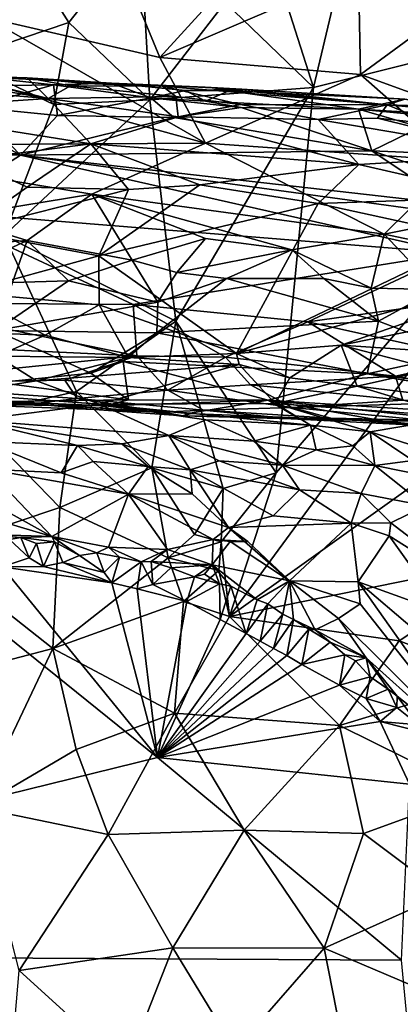
# Model space of a CAD drawing. Units: metres. Extents: x 22.68 to 26.18, y -1.47 to 2.02.
# Drawn here: x 24.75 to 25.06, y 0.38 to 1.18 of the extents above; entities that cross this region are included whole.
import ezdxf

# ---------------------------------------------------------------- set-up
doc = ezdxf.new("R2010")
doc.units = ezdxf.units.M

msp = doc.modelspace()

# ---------------------------------------------------------------- linework, layer by layer
at = {"layer": '1'}
for points in [[(25.03569, 1.33527, -0.19913), (24.98632, 1.12707, -0.19722), (24.93752, 1.28019, -0.19869)], [(24.98632, 1.12707, -0.19722), (25.03569, 1.33527, -0.19913), (25.29135, 1.20378, -0.19775)], [(24.91422, 1.19665, -0.19795), (24.93752, 1.28019, -0.19869), (24.98632, 1.12707, -0.19722)], [(24.78631, 1.18037, -0.19849), (24.69639, 1.15007, -0.19926), (24.73329, 1.26388, -0.19955)], [(24.73329, 1.26388, -0.19955), (24.84466, 1.2544, -0.19876), (24.78631, 1.18037, -0.19849)], [(24.84466, 1.2544, -0.19876), (24.85241, 1.11696, -0.19778), (24.78631, 1.18037, -0.19849)], [(24.85241, 1.11696, -0.19778), (24.84466, 1.2544, -0.19876), (24.91422, 1.19665, -0.19795)], [(24.82625, 1.23503, 0.87379), (24.86077, 1.1518, 0.98045), (24.94134, 1.24024, 0.85911)], [(24.94134, 1.24024, 0.85911), (24.86077, 1.1518, 0.98045), (25.02316, 1.22143, 0.87852)], [(24.82625, 1.23503, 0.87379), (24.71854, 1.18438, 0.94521), (24.86077, 1.1518, 0.98045)], [(24.86077, 1.1518, 0.98045), (25.02491, 1.13795, 0.99004), (25.02316, 1.22143, 0.87852)], [(25.02316, 1.22143, 0.87852), (25.02491, 1.13795, 0.99004), (25.10441, 1.19609, 0.90214)], [(24.91761, 0.69453, -0.19421), (24.95573, 0.81193, -0.19319), (25.29135, 1.20378, -0.19775)], [(24.91761, 0.69453, -0.19421), (25.29135, 1.20378, -0.19775), (25.34171, 0.99733, -0.19561)], [(24.95573, 0.81193, -0.19319), (24.98632, 1.12707, -0.19722), (25.29135, 1.20378, -0.19775)], [(24.91422, 1.19665, -0.19795), (24.98632, 1.12707, -0.19722), (24.85241, 1.11696, -0.19778)], [(25.02491, 1.13795, 0.99004), (25.13829, 1.0967, 1.04247), (25.10441, 1.19609, 0.90214)], [(24.71854, 1.18438, 0.94521), (24.68347, 1.14064, 1.01028), (24.89795, 1.08162, 1.09045)], [(24.71854, 1.18438, 0.94521), (24.89795, 1.08162, 1.09045), (24.86077, 1.1518, 0.98045)], [(24.78631, 1.18037, -0.19849), (24.77381, 1.11329, -0.19827), (24.69639, 1.15007, -0.19926)], [(24.77381, 1.11329, -0.19827), (24.78631, 1.18037, -0.19849), (24.85241, 1.11696, -0.19778)], [(24.86077, 1.1518, 0.98045), (24.89795, 1.08162, 1.09045), (25.02491, 1.13795, 0.99004)], [(24.77381, 1.11329, -0.19827), (24.73325, 1.00623, -0.19842), (24.69639, 1.15007, -0.19926)], [(24.68347, 1.14064, 1.01028), (24.56589, 1.07974, 1.11462), (24.89795, 1.08162, 1.09045)], [(24.66621, 1.13571, 3.3525), (24.61693, 1.13065, 3.4151), (24.76928, 1.11817, 3.45505)], [(24.69311, 1.13706, 3.30044), (24.66621, 1.13571, 3.3525), (24.76928, 1.11817, 3.45505)], [(24.71546, 1.13551, 3.2255), (24.69311, 1.13706, 3.30044), (24.75211, 1.13501, 3.30804)], [(24.69311, 1.13706, 3.30044), (24.76928, 1.11817, 3.45505), (24.75211, 1.13501, 3.30804)], [(24.70247, 1.12815, 3.15036), (24.71546, 1.13551, 3.2255), (24.77357, 1.12941, 3.18397)], [(24.71546, 1.13551, 3.2255), (24.75211, 1.13501, 3.30804), (24.8212, 1.13075, 3.25771)], [(24.71546, 1.13551, 3.2255), (24.8212, 1.13075, 3.25771), (24.77357, 1.12941, 3.18397)], [(25.02491, 1.13795, 0.99004), (24.89795, 1.08162, 1.09045), (25.10511, 1.06733, 1.09652)], [(25.02491, 1.13795, 0.99004), (25.10511, 1.06733, 1.09652), (25.13829, 1.0967, 1.04247)], [(24.61693, 1.13065, 3.4151), (24.63035, 1.10904, 3.53029), (24.76928, 1.11817, 3.45505)], [(24.70861, 1.11103, 3.06447), (24.70247, 1.12815, 3.15036), (24.77357, 1.12941, 3.18397)], [(24.77705, 1.10415, 3.05688), (24.70861, 1.11103, 3.06447), (24.77357, 1.12941, 3.18397)], [(24.8212, 1.13075, 3.25771), (24.75211, 1.13501, 3.30804), (24.79968, 1.13035, 3.29575)], [(24.79968, 1.13035, 3.29575), (24.75211, 1.13501, 3.30804), (24.78759, 1.12863, 3.34429)], [(24.75211, 1.13501, 3.30804), (24.76928, 1.11817, 3.45505), (24.78759, 1.12863, 3.34429)], [(24.78759, 1.12863, 3.34429), (24.76928, 1.11817, 3.45505), (24.87376, 1.11981, 3.41198)], [(24.77357, 1.12941, 3.18397), (24.8212, 1.13075, 3.25771), (24.85325, 1.11886, 3.14281)], [(24.77705, 1.10415, 3.05688), (24.77357, 1.12941, 3.18397), (24.85325, 1.11886, 3.14281)], [(24.79968, 1.13035, 3.29575), (24.78759, 1.12863, 3.34429), (24.86288, 1.12814, 3.32604)], [(24.86288, 1.12814, 3.32604), (24.78759, 1.12863, 3.34429), (24.87376, 1.11981, 3.41198)], [(24.8212, 1.13075, 3.25771), (24.79968, 1.13035, 3.29575), (24.86288, 1.12814, 3.32604)], [(24.85325, 1.11886, 3.14281), (24.8212, 1.13075, 3.25771), (24.88168, 1.12483, 3.19538)], [(24.8212, 1.13075, 3.25771), (24.86288, 1.12814, 3.32604), (24.89766, 1.12741, 3.30858)], [(24.88168, 1.12483, 3.19538), (24.8212, 1.13075, 3.25771), (24.92785, 1.12589, 3.26026)], [(24.92785, 1.12589, 3.26026), (24.8212, 1.13075, 3.25771), (24.89766, 1.12741, 3.30858)], [(24.89766, 1.12741, 3.30858), (24.86288, 1.12814, 3.32604), (25.04659, 1.11312, 3.38203)], [(24.86288, 1.12814, 3.32604), (24.87376, 1.11981, 3.41198), (24.92668, 1.11335, 3.42998)], [(24.86288, 1.12814, 3.32604), (24.92668, 1.11335, 3.42998), (25.04659, 1.11312, 3.38203)], [(24.76928, 1.11817, 3.45505), (24.87565, 1.10314, 3.5037), (24.87376, 1.11981, 3.41198)], [(24.98632, 1.12707, -0.19722), (24.87378, 0.93615, -0.19668), (24.85241, 1.11696, -0.19778)], [(24.89795, 1.11589, 3.16331), (24.85325, 1.11886, 3.14281), (24.88168, 1.12483, 3.19538)], [(24.87376, 1.11981, 3.41198), (24.87565, 1.10314, 3.5037), (24.92668, 1.11335, 3.42998)], [(24.98632, 1.12707, -0.19722), (24.95573, 0.81193, -0.19319), (24.87378, 0.93615, -0.19668)], [(24.88168, 1.12483, 3.19538), (24.92785, 1.12589, 3.26026), (24.91708, 1.12448, 3.21439)], [(24.89795, 1.11589, 3.16331), (24.88168, 1.12483, 3.19538), (24.91708, 1.12448, 3.21439)], [(24.92785, 1.12589, 3.26026), (24.89766, 1.12741, 3.30858), (25.04659, 1.11312, 3.38203)], [(24.89795, 1.11589, 3.16331), (24.91708, 1.12448, 3.21439), (25.02307, 1.10958, 3.15053)], [(24.91708, 1.12448, 3.21439), (24.92785, 1.12589, 3.26026), (25.06103, 1.11753, 3.25919)], [(24.91708, 1.12448, 3.21439), (25.06103, 1.11753, 3.25919), (25.02307, 1.10958, 3.15053)], [(24.92785, 1.12589, 3.26026), (25.04659, 1.11312, 3.38203), (25.06103, 1.11753, 3.25919)], [(24.54766, 1.10919, 3.02814), (24.6638, 1.11781, 3.08597), (24.74654, 1.07184, 2.92152)], [(24.63035, 1.10904, 3.53029), (24.80424, 1.08098, 3.60476), (24.76928, 1.11817, 3.45505)], [(24.74654, 1.07184, 2.92152), (24.6638, 1.11781, 3.08597), (24.70861, 1.11103, 3.06447)], [(24.87378, 0.93615, -0.19668), (24.73325, 1.00623, -0.19842), (24.85241, 1.11696, -0.19778)], [(24.77381, 1.11329, -0.19827), (24.85241, 1.11696, -0.19778), (24.73325, 1.00623, -0.19842)], [(24.87565, 1.10314, 3.5037), (24.76928, 1.11817, 3.45505), (24.80424, 1.08098, 3.60476)], [(24.77705, 1.10415, 3.05688), (24.85325, 1.11886, 3.14281), (24.87207, 1.1026, 3.06606)], [(24.85325, 1.11886, 3.14281), (24.89795, 1.11589, 3.16331), (24.92722, 1.11088, 3.12605)], [(24.87207, 1.1026, 3.06606), (24.85325, 1.11886, 3.14281), (24.92722, 1.11088, 3.12605)], [(24.92668, 1.11335, 3.42998), (24.87565, 1.10314, 3.5037), (24.99021, 1.10104, 3.48516)], [(24.89795, 1.11589, 3.16331), (25.02307, 1.10958, 3.15053), (24.92722, 1.11088, 3.12605)], [(24.92668, 1.11335, 3.42998), (24.99021, 1.10104, 3.48516), (25.04659, 1.11312, 3.38203)], [(25.04659, 1.11312, 3.38203), (24.99021, 1.10104, 3.48516), (25.03887, 1.10209, 3.46457)], [(25.02307, 1.10958, 3.15053), (25.06103, 1.11753, 3.25919), (25.14943, 1.10185, 3.20722)], [(25.04659, 1.11312, 3.38203), (25.03887, 1.10209, 3.46457), (25.08549, 1.09708, 3.47593)], [(25.06103, 1.11753, 3.25919), (25.04659, 1.11312, 3.38203), (25.09615, 1.11132, 3.34071)], [(25.04659, 1.11312, 3.38203), (25.08549, 1.09708, 3.47593), (25.12699, 1.10574, 3.38968)], [(25.09615, 1.11132, 3.34071), (25.04659, 1.11312, 3.38203), (25.12699, 1.10574, 3.38968)], [(24.30217, 1.07649, 2.87756), (24.54766, 1.10919, 3.02814), (24.74654, 1.07184, 2.92152)], [(24.63035, 1.10904, 3.53029), (24.70401, 1.06821, 3.66529), (24.80424, 1.08098, 3.60476)], [(24.74654, 1.07184, 2.92152), (24.70861, 1.11103, 3.06447), (24.77705, 1.10415, 3.05688)], [(24.74654, 1.07184, 2.92152), (24.77705, 1.10415, 3.05688), (24.87207, 1.1026, 3.06606)], [(24.87207, 1.1026, 3.06606), (24.92722, 1.11088, 3.12605), (25.03419, 1.07536, 2.99612)], [(25.03419, 1.07536, 2.99612), (24.92722, 1.11088, 3.12605), (25.02307, 1.10958, 3.15053)], [(25.07396, 1.09487, 3.10216), (25.03419, 1.07536, 2.99612), (25.02307, 1.10958, 3.15053)], [(25.13481, 1.09878, 3.17346), (25.02307, 1.10958, 3.15053), (25.14943, 1.10185, 3.20722)], [(25.07396, 1.09487, 3.10216), (25.02307, 1.10958, 3.15053), (25.13481, 1.09878, 3.17346)], [(24.74654, 1.07184, 2.92152), (24.87207, 1.1026, 3.06606), (25.03419, 1.07536, 2.99612)], [(24.87565, 1.10314, 3.5037), (24.80424, 1.08098, 3.60476), (25.02352, 1.06427, 3.63065)], [(24.87565, 1.10314, 3.5037), (25.02352, 1.06427, 3.63065), (24.99021, 1.10104, 3.48516)], [(25.03887, 1.10209, 3.46457), (24.99021, 1.10104, 3.48516), (25.15861, 1.07249, 3.57656)], [(24.99021, 1.10104, 3.48516), (25.02352, 1.06427, 3.63065), (25.15861, 1.07249, 3.57656)], [(25.03887, 1.10209, 3.46457), (25.15861, 1.07249, 3.57656), (25.08549, 1.09708, 3.47593)], [(25.03419, 1.07536, 2.99612), (25.07396, 1.09487, 3.10216), (25.09888, 1.07261, 3.01609)], [(24.89795, 1.08162, 1.09045), (24.56589, 1.07974, 1.11462), (24.80491, 1.03996, 1.17372)], [(24.56589, 1.07974, 1.11462), (24.69013, 1.02113, 1.22191), (24.80491, 1.03996, 1.17372)], [(24.70401, 1.06821, 3.66529), (24.75209, 1.04572, 3.72272), (24.80424, 1.08098, 3.60476)], [(24.80424, 1.08098, 3.60476), (24.75209, 1.04572, 3.72272), (24.83489, 1.04385, 3.7203)], [(24.80424, 1.08098, 3.60476), (24.83489, 1.04385, 3.7203), (24.89345, 1.04746, 3.6959)], [(24.80424, 1.08098, 3.60476), (24.89345, 1.04746, 3.6959), (25.02352, 1.06427, 3.63065)], [(24.89795, 1.08162, 1.09045), (24.80491, 1.03996, 1.17372), (25.04428, 1.00725, 1.21676)], [(25.10511, 1.06733, 1.09652), (24.89795, 1.08162, 1.09045), (25.04428, 1.00725, 1.21676)], [(24.30217, 1.07649, 2.87756), (24.74654, 1.07184, 2.92152), (24.67504, 1.02597, 2.75071)], [(24.67504, 1.02597, 2.75071), (24.74654, 1.07184, 2.92152), (25.10152, 0.99156, 2.73341)], [(24.74654, 1.07184, 2.92152), (25.03419, 1.07536, 2.99612), (25.09918, 1.03175, 2.86763)], [(25.10152, 0.99156, 2.73341), (24.74654, 1.07184, 2.92152), (25.09777, 1.02387, 2.8403)], [(24.74654, 1.07184, 2.92152), (25.09918, 1.03175, 2.86763), (25.09777, 1.02387, 2.8403)], [(25.15861, 1.07249, 3.57656), (25.02352, 1.06427, 3.63065), (25.14014, 1.03746, 3.69034)], [(25.03419, 1.07536, 2.99612), (25.09888, 1.07261, 3.01609), (25.16232, 1.03294, 2.90952)], [(25.09918, 1.03175, 2.86763), (25.03419, 1.07536, 2.99612), (25.16232, 1.03294, 2.90952)], [(24.70401, 1.06821, 3.66529), (24.70144, 1.01, 3.81433), (24.75209, 1.04572, 3.72272)], [(25.02352, 1.06427, 3.63065), (24.89345, 1.04746, 3.6959), (24.99023, 1.03229, 3.72723)], [(24.99023, 1.03229, 3.72723), (25.14014, 1.03746, 3.69034), (25.02352, 1.06427, 3.63065)], [(25.10511, 1.06733, 1.09652), (25.04428, 1.00725, 1.21676), (25.25191, 1.0486, 1.11943)], [(24.89345, 1.04746, 3.6959), (24.83489, 1.04385, 3.7203), (24.81066, 0.98959, 3.84925)], [(24.81066, 0.98959, 3.84925), (24.99023, 1.03229, 3.72723), (24.89345, 1.04746, 3.6959)], [(25.25191, 1.0486, 1.11943), (25.04428, 1.00725, 1.21676), (25.13393, 0.98836, 1.2514)], [(24.80491, 1.03996, 1.17372), (24.69013, 1.02113, 1.22191), (24.75203, 1.00218, 1.26036)], [(24.75209, 1.04572, 3.72272), (24.70144, 1.01, 3.81433), (24.83489, 1.04385, 3.7203)], [(24.70144, 1.01, 3.81433), (24.81066, 0.98959, 3.84925), (24.83489, 1.04385, 3.7203)], [(24.80491, 1.03996, 1.17372), (24.75203, 1.00218, 1.26036), (24.83795, 0.98589, 1.29163)], [(24.80491, 1.03996, 1.17372), (24.83795, 0.98589, 1.29163), (24.89789, 1.00361, 1.24494)], [(24.80491, 1.03996, 1.17372), (24.89789, 1.00361, 1.24494), (24.96874, 0.99439, 1.25421)], [(24.80491, 1.03996, 1.17372), (24.96874, 0.99439, 1.25421), (25.04428, 1.00725, 1.21676)], [(24.81066, 0.98959, 3.84925), (24.92339, 0.90965, 4.0091), (24.99023, 1.03229, 3.72723)], [(24.99023, 1.03229, 3.72723), (24.92339, 0.90965, 4.0091), (25.12021, 1.00388, 3.7772)], [(25.14014, 1.03746, 3.69034), (24.99023, 1.03229, 3.72723), (25.12021, 1.00388, 3.7772)], [(24.62941, 0.95131, 2.49435), (24.67504, 1.02597, 2.75071), (24.83884, 0.94968, 2.52052)], [(24.83884, 0.94968, 2.52052), (24.67504, 1.02597, 2.75071), (25.10152, 0.99156, 2.73341)], [(24.69013, 1.02113, 1.22191), (24.6619, 0.99549, 1.28361), (24.75203, 1.00218, 1.26036)], [(24.70144, 1.01, 3.81433), (24.70117, 0.95963, 3.92516), (24.81066, 0.98959, 3.84925)], [(25.04428, 1.00725, 1.21676), (24.96874, 0.99439, 1.25421), (25.03342, 0.96312, 1.32957)], [(25.04428, 1.00725, 1.21676), (25.03342, 0.96312, 1.32957), (25.08709, 0.96197, 1.32431)], [(25.04428, 1.00725, 1.21676), (25.08709, 0.96197, 1.32431), (25.13393, 0.98836, 1.2514)], [(24.6619, 0.99549, 1.28361), (24.66496, 0.96181, 1.38113), (24.75203, 1.00218, 1.26036)], [(24.75203, 1.00218, 1.26036), (24.66496, 0.96181, 1.38113), (24.74018, 0.96759, 1.35747)], [(24.70553, 0.85878, -0.19812), (24.73325, 1.00623, -0.19842), (24.7925, 0.87849, -0.19755)], [(24.87378, 0.93615, -0.19668), (24.7925, 0.87849, -0.19755), (24.73325, 1.00623, -0.19842)], [(24.75203, 1.00218, 1.26036), (24.74018, 0.96759, 1.35747), (24.78585, 0.96897, 1.34508)], [(24.75203, 1.00218, 1.26036), (24.78585, 0.96897, 1.34508), (24.83795, 0.98589, 1.29163)], [(24.89789, 1.00361, 1.24494), (24.83795, 0.98589, 1.29163), (24.87452, 0.9759, 1.31499)], [(24.89789, 1.00361, 1.24494), (24.87452, 0.9759, 1.31499), (24.96874, 0.99439, 1.25421)], [(25.12021, 1.00388, 3.7772), (24.92339, 0.90965, 4.0091), (25.23016, 0.99329, 3.79055)], [(24.83884, 0.94968, 2.52052), (25.10152, 0.99156, 2.73341), (24.98166, 0.93541, 2.50753)], [(24.87452, 0.9759, 1.31499), (24.91516, 0.97089, 1.32113), (24.96874, 0.99439, 1.25421)], [(24.96874, 0.99439, 1.25421), (24.91516, 0.97089, 1.32113), (24.99477, 0.97102, 1.31072)], [(25.34171, 0.99733, -0.19561), (25.16151, 0.74413, -0.19401), (24.91761, 0.69453, -0.19421)], [(25.23016, 0.99329, 3.79055), (24.92339, 0.90965, 4.0091), (25.00908, 0.91635, 3.9804)], [(24.96874, 0.99439, 1.25421), (24.99477, 0.97102, 1.31072), (25.03342, 0.96312, 1.32957)], [(24.98166, 0.93541, 2.50753), (25.10152, 0.99156, 2.73341), (25.14391, 0.95805, 2.63239)], [(25.00908, 0.91635, 3.9804), (25.2537, 0.96566, 3.84577), (25.23016, 0.99329, 3.79055)], [(24.70117, 0.95963, 3.92516), (24.8111, 0.94933, 3.92964), (24.81066, 0.98959, 3.84925)], [(24.83795, 0.98589, 1.29163), (24.78585, 0.96897, 1.34508), (24.85905, 0.95154, 1.39861)], [(24.81066, 0.98959, 3.84925), (24.8111, 0.94933, 3.92964), (24.92339, 0.90965, 4.0091)], [(24.83795, 0.98589, 1.29163), (24.85905, 0.95154, 1.39861), (24.87452, 0.9759, 1.31499)], [(24.87452, 0.9759, 1.31499), (24.85905, 0.95154, 1.39861), (24.91516, 0.97089, 1.32113)], [(24.74018, 0.96759, 1.35747), (24.72632, 0.92845, 1.51143), (24.78585, 0.96897, 1.34508)], [(24.78585, 0.96897, 1.34508), (24.72632, 0.92845, 1.51143), (24.85905, 0.95154, 1.39861)], [(24.91516, 0.97089, 1.32113), (24.85823, 0.92659, 1.49842), (25.03944, 0.93612, 1.42126)], [(24.85905, 0.95154, 1.39861), (24.85823, 0.92659, 1.49842), (24.91516, 0.97089, 1.32113)], [(24.91516, 0.97089, 1.32113), (25.03944, 0.93612, 1.42126), (24.99477, 0.97102, 1.31072)], [(25.03342, 0.96312, 1.32957), (24.99477, 0.97102, 1.31072), (25.03944, 0.93612, 1.42126)], [(24.70117, 0.95963, 3.92516), (24.7119, 0.92676, 3.99794), (24.76693, 0.92467, 3.99638)], [(24.70117, 0.95963, 3.92516), (24.76693, 0.92467, 3.99638), (24.8111, 0.94933, 3.92964)], [(25.14576, 0.90705, 3.9847), (25.2537, 0.96566, 3.84577), (25.00908, 0.91635, 3.9804)], [(25.08709, 0.96197, 1.32431), (25.03342, 0.96312, 1.32957), (25.03944, 0.93612, 1.42126)], [(25.08709, 0.96197, 1.32431), (25.03944, 0.93612, 1.42126), (25.10825, 0.90984, 1.51539)], [(24.62893, 0.91771, 2.35974), (24.62941, 0.95131, 2.49435), (24.84183, 0.90777, 2.36383)], [(24.84183, 0.90777, 2.36383), (24.62941, 0.95131, 2.49435), (24.83884, 0.94968, 2.52052)], [(24.85905, 0.95154, 1.39861), (24.72632, 0.92845, 1.51143), (24.85823, 0.92659, 1.49842)], [(25.11843, 0.90537, 2.43246), (24.98166, 0.93541, 2.50753), (25.14391, 0.95805, 2.63239)], [(24.76693, 0.92467, 3.99638), (24.83494, 0.90646, 4.03589), (24.8111, 0.94933, 3.92964)], [(24.8111, 0.94933, 3.92964), (24.83494, 0.90646, 4.03589), (24.92339, 0.90965, 4.0091)], [(24.84183, 0.90777, 2.36383), (24.83884, 0.94968, 2.52052), (24.91431, 0.9066, 2.38191)], [(24.83884, 0.94968, 2.52052), (24.98166, 0.93541, 2.50753), (24.91431, 0.9066, 2.38191)], [(24.87378, 0.93615, -0.19668), (24.85406, 0.81603, -0.19715), (24.7925, 0.87849, -0.19755)], [(24.87378, 0.93615, -0.19668), (24.91244, 0.79921, -0.19588), (24.85406, 0.81603, -0.19715)], [(24.85823, 0.92659, 1.49842), (25.03041, 0.89291, 1.61382), (25.03944, 0.93612, 1.42126)], [(24.95573, 0.81193, -0.19319), (24.91244, 0.79921, -0.19588), (24.87378, 0.93615, -0.19668)], [(24.91431, 0.9066, 2.38191), (24.98166, 0.93541, 2.50753), (25.05359, 0.89109, 2.3534)], [(25.05359, 0.89109, 2.3534), (24.98166, 0.93541, 2.50753), (25.11843, 0.90537, 2.43246)], [(25.03944, 0.93612, 1.42126), (25.03041, 0.89291, 1.61382), (25.10825, 0.90984, 1.51539)], [(24.7119, 0.92676, 3.99794), (24.72744, 0.90748, 4.05383), (24.76693, 0.92467, 3.99638)], [(24.72632, 0.92845, 1.51143), (24.72905, 0.88587, 1.72878), (24.80409, 0.89341, 1.67226)], [(24.72632, 0.92845, 1.51143), (24.80409, 0.89341, 1.67226), (24.85823, 0.92659, 1.49842)], [(24.85823, 0.92659, 1.49842), (24.80409, 0.89341, 1.67226), (24.83053, 0.90308, 1.61562)], [(24.83053, 0.90308, 1.61562), (25.03041, 0.89291, 1.61382), (24.85823, 0.92659, 1.49842)], [(24.76693, 0.92467, 3.99638), (24.72744, 0.90748, 4.05383), (24.83494, 0.90646, 4.03589)], [(24.62893, 0.91771, 2.35974), (24.84183, 0.90777, 2.36383), (24.61722, 0.88483, 2.19228)], [(24.92339, 0.90965, 4.0091), (24.96715, 0.88976, 4.06284), (25.00908, 0.91635, 3.9804)], [(25.00908, 0.91635, 3.9804), (24.96715, 0.88976, 4.06284), (25.02206, 0.88279, 4.07866)], [(25.00908, 0.91635, 3.9804), (25.02206, 0.88279, 4.07866), (25.08431, 0.89688, 4.01655)], [(25.00908, 0.91635, 3.9804), (25.08431, 0.89688, 4.01655), (25.14576, 0.90705, 3.9847)], [(24.61722, 0.88483, 2.19228), (24.84183, 0.90777, 2.36383), (24.78304, 0.88776, 2.24849)], [(24.72744, 0.90748, 4.05383), (24.69366, 0.87683, 4.19083), (24.75971, 0.88714, 4.12015)], [(24.72744, 0.90748, 4.05383), (24.75971, 0.88714, 4.12015), (24.83494, 0.90646, 4.03589)], [(24.83494, 0.90646, 4.03589), (24.75971, 0.88714, 4.12015), (24.92566, 0.90065, 4.0404)], [(24.86709, 0.87957, 2.23373), (24.78304, 0.88776, 2.24849), (24.84183, 0.90777, 2.36383)], [(24.80409, 0.89341, 1.67226), (24.83491, 0.87175, 1.80272), (24.83053, 0.90308, 1.61562)], [(24.83053, 0.90308, 1.61562), (24.94916, 0.87132, 1.76229), (25.03041, 0.89291, 1.61382)], [(24.83053, 0.90308, 1.61562), (24.83491, 0.87175, 1.80272), (24.94916, 0.87132, 1.76229)], [(24.92339, 0.90965, 4.0091), (24.83494, 0.90646, 4.03589), (24.92566, 0.90065, 4.0404)], [(24.86709, 0.87957, 2.23373), (24.84183, 0.90777, 2.36383), (24.91431, 0.9066, 2.38191)], [(24.86709, 0.87957, 2.23373), (24.91431, 0.9066, 2.38191), (24.93491, 0.88402, 2.28286)], [(24.93491, 0.88402, 2.28286), (24.91431, 0.9066, 2.38191), (25.05359, 0.89109, 2.3534)], [(24.92339, 0.90965, 4.0091), (24.92566, 0.90065, 4.0404), (24.96715, 0.88976, 4.06284)], [(25.03041, 0.89291, 1.61382), (25.19367, 0.87359, 1.67461), (25.10825, 0.90984, 1.51539)], [(25.05359, 0.89109, 2.3534), (25.11843, 0.90537, 2.43246), (25.15632, 0.87129, 2.28849)], [(24.75971, 0.88714, 4.12015), (24.81131, 0.8682, 4.20824), (24.92566, 0.90065, 4.0404)], [(24.92566, 0.90065, 4.0404), (24.81131, 0.8682, 4.20824), (24.95506, 0.86864, 4.14683)], [(24.92566, 0.90065, 4.0404), (24.95506, 0.86864, 4.14683), (24.96715, 0.88976, 4.06284)], [(25.08431, 0.89688, 4.01655), (25.02206, 0.88279, 4.07866), (25.09533, 0.87378, 4.08504)], [(24.61722, 0.88483, 2.19228), (24.78304, 0.88776, 2.24849), (24.79311, 0.87287, 2.14185)], [(24.69366, 0.87683, 4.19083), (24.81131, 0.8682, 4.20824), (24.75971, 0.88714, 4.12015)], [(24.72905, 0.88587, 1.72878), (24.83491, 0.87175, 1.80272), (24.80409, 0.89341, 1.67226)], [(24.72905, 0.88587, 1.72878), (24.73258, 0.87037, 1.86724), (24.83491, 0.87175, 1.80272)], [(24.78304, 0.88776, 2.24849), (24.86709, 0.87957, 2.23373), (24.79311, 0.87287, 2.14185)], [(25.05955, 0.87147, 2.24836), (24.93491, 0.88402, 2.28286), (25.05359, 0.89109, 2.3534)], [(25.03041, 0.89291, 1.61382), (24.94916, 0.87132, 1.76229), (25.28009, 0.85008, 1.78757)], [(24.96715, 0.88976, 4.06284), (24.95506, 0.86864, 4.14683), (25.02206, 0.88279, 4.07866)], [(25.03041, 0.89291, 1.61382), (25.28009, 0.85008, 1.78757), (25.19367, 0.87359, 1.67461)], [(25.05955, 0.87147, 2.24836), (25.05359, 0.89109, 2.3534), (25.15632, 0.87129, 2.28849)], [(24.7567, 0.86855, 2.07836), (24.60945, 0.8775, 2.10618), (24.61722, 0.88483, 2.19228)], [(24.61722, 0.88483, 2.19228), (24.79311, 0.87287, 2.14185), (24.7567, 0.86855, 2.07836)], [(24.7925, 0.87849, -0.19755), (24.77877, 0.7838, -0.19748), (24.70553, 0.85878, -0.19812)], [(24.7925, 0.87849, -0.19755), (24.85406, 0.81603, -0.19715), (24.77877, 0.7838, -0.19748)], [(24.8963, 0.86332, 2.11397), (24.79311, 0.87287, 2.14185), (24.86709, 0.87957, 2.23373)], [(24.86709, 0.87957, 2.23373), (24.93491, 0.88402, 2.28286), (24.96901, 0.86539, 2.16236)], [(24.8963, 0.86332, 2.11397), (24.86709, 0.87957, 2.23373), (24.96901, 0.86539, 2.16236)], [(24.96901, 0.86539, 2.16236), (24.93491, 0.88402, 2.28286), (25.05955, 0.87147, 2.24836)], [(25.02206, 0.88279, 4.07866), (24.95506, 0.86864, 4.14683), (25.10547, 0.8579, 4.12441)], [(25.09533, 0.87378, 4.08504), (25.02206, 0.88279, 4.07866), (25.10547, 0.8579, 4.12441)], [(24.60945, 0.8775, 2.10618), (24.7567, 0.86855, 2.07836), (24.69962, 0.86784, 1.96787)], [(24.69366, 0.87683, 4.19083), (24.70835, 0.85511, 4.33421), (24.81131, 0.8682, 4.20824)], [(24.73258, 0.87037, 1.86724), (24.69962, 0.86784, 1.96787), (24.81621, 0.8669, 1.86433)], [(24.73258, 0.87037, 1.86724), (24.81621, 0.8669, 1.86433), (24.83491, 0.87175, 1.80272)], [(24.7567, 0.86855, 2.07836), (24.79311, 0.87287, 2.14185), (24.86335, 0.86169, 2.06917)], [(24.79311, 0.87287, 2.14185), (24.8963, 0.86332, 2.11397), (24.86335, 0.86169, 2.06917)], [(24.83491, 0.87175, 1.80272), (24.81621, 0.8669, 1.86433), (24.94916, 0.87132, 1.76229)], [(24.94916, 0.87132, 1.76229), (24.81621, 0.8669, 1.86433), (24.88389, 0.86064, 1.89445)], [(24.94916, 0.87132, 1.76229), (24.88389, 0.86064, 1.89445), (24.9736, 0.85689, 1.89438)], [(24.94916, 0.87132, 1.76229), (24.9736, 0.85689, 1.89438), (25.04291, 0.85444, 1.87854)], [(24.94916, 0.87132, 1.76229), (25.04291, 0.85444, 1.87854), (25.11332, 0.854, 1.84348)], [(25.28009, 0.85008, 1.78757), (24.94916, 0.87132, 1.76229), (25.11332, 0.854, 1.84348)], [(24.96901, 0.86539, 2.16236), (25.05955, 0.87147, 2.24836), (25.15632, 0.87129, 2.28849)], [(25.07645, 0.85497, 2.14131), (24.96901, 0.86539, 2.16236), (25.15632, 0.87129, 2.28849)], [(24.69962, 0.86784, 1.96787), (24.7567, 0.86855, 2.07836), (24.80727, 0.86374, 1.99344)], [(24.69962, 0.86784, 1.96787), (24.80727, 0.86374, 1.99344), (24.81621, 0.8669, 1.86433)], [(24.81131, 0.8682, 4.20824), (24.70835, 0.85511, 4.33421), (24.86791, 0.84258, 4.34307)], [(24.80727, 0.86374, 1.99344), (24.7567, 0.86855, 2.07836), (24.86335, 0.86169, 2.06917)], [(24.81621, 0.8669, 1.86433), (24.80727, 0.86374, 1.99344), (24.87949, 0.8586, 1.97731)], [(24.80727, 0.86374, 1.99344), (24.86335, 0.86169, 2.06917), (24.87949, 0.8586, 1.97731)], [(24.95506, 0.86864, 4.14683), (24.81131, 0.8682, 4.20824), (24.98402, 0.85094, 4.22422)], [(24.81131, 0.8682, 4.20824), (24.86791, 0.84258, 4.34307), (24.8982, 0.85549, 4.24263)], [(24.81131, 0.8682, 4.20824), (24.8982, 0.85549, 4.24263), (24.98402, 0.85094, 4.22422)], [(24.81621, 0.8669, 1.86433), (24.87949, 0.8586, 1.97731), (24.88389, 0.86064, 1.89445)], [(24.87949, 0.8586, 1.97731), (24.86335, 0.86169, 2.06917), (24.8963, 0.86332, 2.11397)], [(24.87949, 0.8586, 1.97731), (24.8963, 0.86332, 2.11397), (24.96822, 0.85624, 2.06698)], [(24.8963, 0.86332, 2.11397), (24.96901, 0.86539, 2.16236), (25.00045, 0.85666, 2.08777)], [(24.96822, 0.85624, 2.06698), (24.8963, 0.86332, 2.11397), (25.00045, 0.85666, 2.08777)], [(24.95506, 0.86864, 4.14683), (24.98402, 0.85094, 4.22422), (25.03262, 0.84543, 4.21133)], [(24.95506, 0.86864, 4.14683), (25.03262, 0.84543, 4.21133), (25.10547, 0.8579, 4.12441)], [(24.96901, 0.86539, 2.16236), (25.07645, 0.85497, 2.14131), (25.00045, 0.85666, 2.08777)], [(24.70553, 0.85878, -0.19812), (24.77877, 0.7838, -0.19748), (24.67217, 0.74788, -0.19741)], [(24.70835, 0.85511, 4.33421), (24.71646, 0.83773, 4.45847), (24.79335, 0.83448, 4.42835)], [(24.70835, 0.85511, 4.33421), (24.79335, 0.83448, 4.42835), (24.82962, 0.83562, 4.40775)], [(24.70835, 0.85511, 4.33421), (24.82962, 0.83562, 4.40775), (24.86791, 0.84258, 4.34307)], [(24.8982, 0.85549, 4.24263), (24.86791, 0.84258, 4.34307), (24.93764, 0.83793, 4.30937)], [(24.88389, 0.86064, 1.89445), (24.87949, 0.8586, 1.97731), (24.9736, 0.85689, 1.89438)], [(24.87949, 0.8586, 1.97731), (24.96822, 0.85624, 2.06698), (24.9736, 0.85689, 1.89438)], [(24.8982, 0.85549, 4.24263), (24.93764, 0.83793, 4.30937), (24.98402, 0.85094, 4.22422)], [(24.9736, 0.85689, 1.89438), (24.96822, 0.85624, 2.06698), (25.04291, 0.85444, 1.87854)], [(24.96822, 0.85624, 2.06698), (25.00045, 0.85666, 2.08777), (25.08057, 0.85047, 1.96392)], [(25.04291, 0.85444, 1.87854), (24.96822, 0.85624, 2.06698), (25.08057, 0.85047, 1.96392)], [(25.00045, 0.85666, 2.08777), (25.07645, 0.85497, 2.14131), (25.1291, 0.84792, 2.073)], [(25.08057, 0.85047, 1.96392), (25.00045, 0.85666, 2.08777), (25.1291, 0.84792, 2.073)], [(25.10547, 0.8579, 4.12441), (25.03262, 0.84543, 4.21133), (25.0771, 0.83135, 4.21589)], [(25.11332, 0.854, 1.84348), (25.04291, 0.85444, 1.87854), (25.08057, 0.85047, 1.96392)], [(24.98402, 0.85094, 4.22422), (24.93764, 0.83793, 4.30937), (24.9886, 0.8307, 4.30224)], [(24.98402, 0.85094, 4.22422), (25.01859, 0.83418, 4.25708), (25.03262, 0.84543, 4.21133)], [(24.98402, 0.85094, 4.22422), (24.9886, 0.8307, 4.30224), (25.01859, 0.83418, 4.25708)], [(24.71646, 0.83773, 4.45847), (24.71971, 0.81496, 4.54027), (24.78002, 0.81203, 4.51918)], [(24.71646, 0.83773, 4.45847), (24.78002, 0.81203, 4.51918), (24.79335, 0.83448, 4.42835)], [(24.86791, 0.84258, 4.34307), (24.82962, 0.83562, 4.40775), (24.88545, 0.81451, 4.44954)], [(24.86791, 0.84258, 4.34307), (24.88545, 0.81451, 4.44954), (24.90931, 0.82191, 4.39895)], [(24.86791, 0.84258, 4.34307), (24.90931, 0.82191, 4.39895), (24.96093, 0.8184, 4.3673)], [(24.93764, 0.83793, 4.30937), (24.86791, 0.84258, 4.34307), (24.96093, 0.8184, 4.3673)], [(24.93764, 0.83793, 4.30937), (24.96093, 0.8184, 4.3673), (24.9886, 0.8307, 4.30224)], [(25.03262, 0.84543, 4.21133), (25.01859, 0.83418, 4.25708), (25.03645, 0.81797, 4.28907)], [(25.03262, 0.84543, 4.21133), (25.03645, 0.81797, 4.28907), (25.06756, 0.8221, 4.24633)], [(25.03262, 0.84543, 4.21133), (25.06756, 0.8221, 4.24633), (25.0771, 0.83135, 4.21589)], [(24.79335, 0.83448, 4.42835), (24.78002, 0.81203, 4.51918), (24.80603, 0.82128, 4.47627)], [(24.79335, 0.83448, 4.42835), (24.85118, 0.81722, 4.46783), (24.82962, 0.83562, 4.40775)], [(24.79335, 0.83448, 4.42835), (24.80603, 0.82128, 4.47627), (24.85118, 0.81722, 4.46783)], [(24.82962, 0.83562, 4.40775), (24.85118, 0.81722, 4.46783), (24.88545, 0.81451, 4.44954)], [(24.9886, 0.8307, 4.30224), (24.96093, 0.8184, 4.3673), (25.03645, 0.81797, 4.28907)], [(25.01859, 0.83418, 4.25708), (24.9886, 0.8307, 4.30224), (25.03645, 0.81797, 4.28907)], [(24.90931, 0.82191, 4.39895), (24.88545, 0.81451, 4.44954), (24.975, 0.79803, 4.41497)], [(24.96093, 0.8184, 4.3673), (24.90931, 0.82191, 4.39895), (24.975, 0.79803, 4.41497)], [(25.06756, 0.8221, 4.24633), (25.03645, 0.81797, 4.28907), (25.08648, 0.80785, 4.25775)], [(24.66591, 0.81911, 4.55707), (24.67128, 0.78999, 4.64571), (24.77222, 0.75992, 4.66867)], [(24.71971, 0.81496, 4.54027), (24.66591, 0.81911, 4.55707), (24.77222, 0.75992, 4.66867)], [(24.78002, 0.81203, 4.51918), (24.71971, 0.81496, 4.54027), (24.83505, 0.79465, 4.53316)], [(24.71971, 0.81496, 4.54027), (24.77222, 0.75992, 4.66867), (24.83505, 0.79465, 4.53316)], [(24.77877, 0.7838, -0.19748), (24.85406, 0.81603, -0.19715), (24.86759, 0.74261, -0.19843)], [(24.78002, 0.81203, 4.51918), (24.83505, 0.79465, 4.53316), (24.80603, 0.82128, 4.47627)], [(24.80603, 0.82128, 4.47627), (24.83505, 0.79465, 4.53316), (24.85118, 0.81722, 4.46783)], [(24.85118, 0.81722, 4.46783), (24.83505, 0.79465, 4.53316), (24.88716, 0.79497, 4.50509)], [(24.85118, 0.81722, 4.46783), (24.88716, 0.79497, 4.50509), (24.88545, 0.81451, 4.44954)], [(24.88905, 0.76158, -0.19697), (24.85406, 0.81603, -0.19715), (24.91244, 0.79921, -0.19588)], [(24.85406, 0.81603, -0.19715), (24.88905, 0.76158, -0.19697), (24.86759, 0.74261, -0.19843)], [(24.88716, 0.79497, 4.50509), (24.91674, 0.76742, 4.56667), (24.88545, 0.81451, 4.44954)], [(24.88545, 0.81451, 4.44954), (24.91674, 0.76742, 4.56667), (24.95333, 0.77683, 4.49757)], [(24.88545, 0.81451, 4.44954), (24.95333, 0.77683, 4.49757), (24.975, 0.79803, 4.41497)], [(24.96093, 0.8184, 4.3673), (24.975, 0.79803, 4.41497), (25.02526, 0.79525, 4.36207)], [(25.03645, 0.81797, 4.28907), (24.96093, 0.8184, 4.3673), (25.02526, 0.79525, 4.36207)], [(25.03645, 0.81797, 4.28907), (25.02526, 0.79525, 4.36207), (25.07805, 0.78506, 4.3144)], [(25.08648, 0.80785, 4.25775), (25.03645, 0.81797, 4.28907), (25.07805, 0.78506, 4.3144)], [(24.91089, 0.75553, -0.19221), (24.91244, 0.79921, -0.19588), (24.95573, 0.81193, -0.19319)], [(24.91089, 0.75553, -0.19221), (24.95573, 0.81193, -0.19319), (24.91761, 0.69453, -0.19421)], [(24.88905, 0.76158, -0.19697), (24.91244, 0.79921, -0.19588), (24.91089, 0.75553, -0.19221)], [(24.975, 0.79803, 4.41497), (24.95333, 0.77683, 4.49757), (25.01717, 0.77092, 4.43421)], [(24.975, 0.79803, 4.41497), (25.01717, 0.77092, 4.43421), (25.02526, 0.79525, 4.36207)], [(24.67128, 0.78999, 4.64571), (24.71255, 0.76197, 4.6831), (24.77222, 0.75992, 4.66867)], [(24.83505, 0.79465, 4.53316), (24.77222, 0.75992, 4.66867), (24.81861, 0.75109, 4.66608)], [(24.83505, 0.79465, 4.53316), (24.81861, 0.75109, 4.66608), (24.86706, 0.7492, 4.65476)], [(24.88716, 0.79497, 4.50509), (24.83505, 0.79465, 4.53316), (24.91674, 0.76742, 4.56667)], [(24.83505, 0.79465, 4.53316), (24.86706, 0.7492, 4.65476), (24.90434, 0.75749, 4.60827)], [(24.83505, 0.79465, 4.53316), (24.90434, 0.75749, 4.60827), (24.91674, 0.76742, 4.56667)], [(25.02526, 0.79525, 4.36207), (25.01717, 0.77092, 4.43421), (25.04971, 0.77113, 4.38375)], [(25.02526, 0.79525, 4.36207), (25.04971, 0.77113, 4.38375), (25.07805, 0.78506, 4.3144)], [(24.77303, 0.66824, -0.19612), (24.67217, 0.74788, -0.19741), (24.77877, 0.7838, -0.19748)], [(24.77877, 0.7838, -0.19748), (24.86759, 0.74261, -0.19843), (24.77303, 0.66824, -0.19612)], [(25.07805, 0.78506, 4.3144), (25.04971, 0.77113, 4.38375), (25.1338, 0.70657, 4.37255)], [(24.95333, 0.77683, 4.49757), (24.91674, 0.76742, 4.56667), (25.01717, 0.77092, 4.43421)], [(24.91674, 0.76742, 4.56667), (24.90434, 0.75749, 4.60827), (24.93276, 0.75591, 4.58079)], [(24.91674, 0.76742, 4.56667), (24.96672, 0.72371, 4.60482), (25.01717, 0.77092, 4.43421)], [(24.91674, 0.76742, 4.56667), (24.93276, 0.75591, 4.58079), (24.96672, 0.72371, 4.60482)], [(25.01717, 0.77092, 4.43421), (24.96672, 0.72371, 4.60482), (25.02287, 0.72278, 4.53081)], [(25.01717, 0.77092, 4.43421), (25.04817, 0.76047, 4.41321), (25.04971, 0.77113, 4.38375)], [(25.01717, 0.77092, 4.43421), (25.02287, 0.72278, 4.53081), (25.04817, 0.76047, 4.41321)], [(25.04971, 0.77113, 4.38375), (25.04817, 0.76047, 4.41321), (25.1338, 0.70657, 4.37255)], [(24.77222, 0.75992, 4.66867), (24.71255, 0.76197, 4.6831), (24.74686, 0.75909, 4.68122)], [(24.74686, 0.75909, 4.68122), (24.71255, 0.76197, 4.6831), (24.73761, 0.75746, 4.6851)], [(24.73761, 0.75746, 4.6851), (24.7316, 0.7351, 4.69159), (24.75386, 0.74242, 4.68968)], [(24.74686, 0.75909, 4.68122), (24.73761, 0.75746, 4.6851), (24.75386, 0.74242, 4.68968)], [(24.77222, 0.75992, 4.66867), (24.74686, 0.75909, 4.68122), (24.7744, 0.75559, 4.67971)], [(24.74686, 0.75909, 4.68122), (24.75386, 0.74242, 4.68968), (24.75973, 0.75427, 4.68641)], [(24.7744, 0.75559, 4.67971), (24.74686, 0.75909, 4.68122), (24.75973, 0.75427, 4.68641)], [(24.7744, 0.75559, 4.67971), (24.7949, 0.74446, 4.68481), (24.77222, 0.75992, 4.66867)], [(24.77222, 0.75992, 4.66867), (24.7949, 0.74446, 4.68481), (24.80914, 0.74666, 4.67586)], [(24.77222, 0.75992, 4.66867), (24.80914, 0.74666, 4.67586), (24.81861, 0.75109, 4.66608)], [(24.86706, 0.7492, 4.65476), (24.90342, 0.7368, 4.66382), (24.90434, 0.75749, 4.60827)], [(24.86759, 0.74261, -0.19843), (24.88905, 0.76158, -0.19697), (24.91089, 0.75553, -0.19221)], [(24.91823, 0.75586, 4.59778), (24.90434, 0.75749, 4.60827), (24.90342, 0.7368, 4.66382)], [(24.90434, 0.75749, 4.60827), (24.91823, 0.75586, 4.59778), (24.93276, 0.75591, 4.58079)], [(25.04817, 0.76047, 4.41321), (25.02287, 0.72278, 4.53081), (25.09331, 0.69755, 4.46229)], [(25.04817, 0.76047, 4.41321), (25.09331, 0.69755, 4.46229), (25.1338, 0.70657, 4.37255)], [(24.75973, 0.75427, 4.68641), (24.75386, 0.74242, 4.68968), (24.76557, 0.73549, 4.69072)], [(24.75973, 0.75427, 4.68641), (24.76557, 0.73549, 4.69072), (24.7744, 0.75559, 4.67971)], [(24.7744, 0.75559, 4.67971), (24.76557, 0.73549, 4.69072), (24.78125, 0.73875, 4.68872)], [(24.7744, 0.75559, 4.67971), (24.78125, 0.73875, 4.68872), (24.7949, 0.74446, 4.68481)], [(24.81861, 0.75109, 4.66608), (24.80914, 0.74666, 4.67586), (24.82768, 0.74293, 4.67885)], [(24.81861, 0.75109, 4.66608), (24.82768, 0.74293, 4.67885), (24.84535, 0.7391, 4.682)], [(24.81861, 0.75109, 4.66608), (24.84535, 0.7391, 4.682), (24.86706, 0.7492, 4.65476)], [(24.86706, 0.7492, 4.65476), (24.84535, 0.7391, 4.682), (24.85346, 0.73954, 4.67811)], [(24.86706, 0.7492, 4.65476), (24.85346, 0.73954, 4.67811), (24.90342, 0.7368, 4.66382)], [(24.90902, 0.73213, -0.19154), (24.86759, 0.74261, -0.19843), (24.91089, 0.75553, -0.19221)], [(24.96672, 0.72371, 4.60482), (24.91823, 0.75586, 4.59778), (24.90342, 0.7368, 4.66382)], [(24.90902, 0.73213, -0.19154), (24.91089, 0.75553, -0.19221), (24.91761, 0.69453, -0.19421)], [(24.93276, 0.75591, 4.58079), (24.91823, 0.75586, 4.59778), (24.96672, 0.72371, 4.60482)], [(24.67217, 0.74788, -0.19741), (24.77303, 0.66824, -0.19612), (24.61425, 0.62653, -0.19633)], [(24.75386, 0.74242, 4.68968), (24.7316, 0.7351, 4.69159), (24.76557, 0.73549, 4.69072)], [(24.77303, 0.66824, -0.19612), (24.86759, 0.74261, -0.19843), (24.87999, 0.7068, -0.19504)], [(24.7949, 0.74446, 4.68481), (24.78125, 0.73875, 4.68872), (24.81521, 0.73052, 4.6873)], [(24.80914, 0.74666, 4.67586), (24.7949, 0.74446, 4.68481), (24.81521, 0.73052, 4.6873)], [(24.80914, 0.74666, 4.67586), (24.81521, 0.73052, 4.6873), (24.82768, 0.74293, 4.67885)], [(24.82768, 0.74293, 4.67885), (24.81521, 0.73052, 4.6873), (24.82149, 0.72194, 4.69009)], [(24.82768, 0.74293, 4.67885), (24.82149, 0.72194, 4.69009), (24.84535, 0.7391, 4.682)], [(24.87999, 0.7068, -0.19504), (24.86759, 0.74261, -0.19843), (24.90902, 0.73213, -0.19154)], [(25.05642, 0.67453, -0.19378), (24.91761, 0.69453, -0.19421), (25.16151, 0.74413, -0.19401)], [(25.05642, 0.67453, -0.19378), (25.16151, 0.74413, -0.19401), (25.13596, 0.64434, -0.19337)], [(24.66811, 0.73269, 4.69132), (24.85876, 0.5791, 4.6928), (24.7316, 0.7351, 4.69159)], [(24.7316, 0.7351, 4.69159), (24.82149, 0.72194, 4.69009), (24.76557, 0.73549, 4.69072)], [(24.7316, 0.7351, 4.69159), (24.85876, 0.5791, 4.6928), (24.82149, 0.72194, 4.69009)], [(24.76557, 0.73549, 4.69072), (24.82149, 0.72194, 4.69009), (24.78125, 0.73875, 4.68872)], [(24.78125, 0.73875, 4.68872), (24.82149, 0.72194, 4.69009), (24.81521, 0.73052, 4.6873)], [(24.82149, 0.72194, 4.69009), (24.84216, 0.71723, 4.69085), (24.84535, 0.7391, 4.682)], [(24.84535, 0.7391, 4.682), (24.84216, 0.71723, 4.69085), (24.85493, 0.72078, 4.69004)], [(24.85346, 0.73954, 4.67811), (24.84535, 0.7391, 4.682), (24.85493, 0.72078, 4.69004)], [(24.85346, 0.73954, 4.67811), (24.85493, 0.72078, 4.69004), (24.86978, 0.73419, 4.68227)], [(24.85346, 0.73954, 4.67811), (24.86978, 0.73419, 4.68227), (24.90342, 0.7368, 4.66382)], [(24.86978, 0.73419, 4.68227), (24.85493, 0.72078, 4.69004), (24.88892, 0.72696, 4.68577)], [(24.90342, 0.7368, 4.66382), (24.86978, 0.73419, 4.68227), (24.88892, 0.72696, 4.68577)], [(24.90342, 0.7368, 4.66382), (24.88892, 0.72696, 4.68577), (24.89713, 0.72918, 4.68083)], [(24.90342, 0.7368, 4.66382), (24.89713, 0.72918, 4.68083), (24.90956, 0.72133, 4.68584)], [(24.90342, 0.7368, 4.66382), (24.90956, 0.72133, 4.68584), (24.91861, 0.71923, 4.68185)], [(24.90342, 0.7368, 4.66382), (24.91861, 0.71923, 4.68185), (24.94029, 0.70802, 4.68273)], [(24.90342, 0.7368, 4.66382), (24.94029, 0.70802, 4.68273), (24.96672, 0.72371, 4.60482)], [(24.66811, 0.73269, 4.69132), (24.20361, 0.41806, 4.69208), (24.85876, 0.5791, 4.6928)], [(24.85493, 0.72078, 4.69004), (24.88276, 0.70675, 4.69098), (24.88892, 0.72696, 4.68577)], [(24.87999, 0.7068, -0.19504), (24.90902, 0.73213, -0.19154), (24.91761, 0.69453, -0.19421)], [(24.88892, 0.72696, 4.68577), (24.88276, 0.70675, 4.69098), (24.90956, 0.72133, 4.68584)], [(24.89713, 0.72918, 4.68083), (24.88892, 0.72696, 4.68577), (24.90956, 0.72133, 4.68584)], [(24.82149, 0.72194, 4.69009), (24.85876, 0.5791, 4.6928), (24.84216, 0.71723, 4.69085)], [(24.84216, 0.71723, 4.69085), (24.88276, 0.70675, 4.69098), (24.85493, 0.72078, 4.69004)], [(24.84216, 0.71723, 4.69085), (24.85876, 0.5791, 4.6928), (24.88276, 0.70675, 4.69098)], [(24.90956, 0.72133, 4.68584), (24.88276, 0.70675, 4.69098), (24.91006, 0.6921, 4.69068)], [(24.90956, 0.72133, 4.68584), (24.91006, 0.6921, 4.69068), (24.91861, 0.71923, 4.68185)], [(24.9313, 0.68065, 4.69076), (24.91861, 0.71923, 4.68185), (24.91006, 0.6921, 4.69068)], [(24.91861, 0.71923, 4.68185), (24.9313, 0.68065, 4.69076), (24.94029, 0.70802, 4.68273)], [(24.96672, 0.72371, 4.60482), (24.94029, 0.70802, 4.68273), (24.94905, 0.70479, 4.67876)], [(24.94905, 0.70479, 4.67876), (24.96121, 0.69634, 4.6838), (24.96672, 0.72371, 4.60482)], [(24.96672, 0.72371, 4.60482), (24.96121, 0.69634, 4.6838), (24.97005, 0.69206, 4.67974)], [(24.96672, 0.72371, 4.60482), (24.9878, 0.68359, 4.67166), (25.00683, 0.6928, 4.62014)], [(24.96672, 0.72371, 4.60482), (24.97005, 0.69206, 4.67974), (24.9878, 0.68359, 4.67166)], [(24.96672, 0.72371, 4.60482), (25.00683, 0.6928, 4.62014), (25.02456, 0.7048, 4.56579)], [(25.02287, 0.72278, 4.53081), (24.96672, 0.72371, 4.60482), (25.02456, 0.7048, 4.56579)], [(25.13265, 0.56805, 4.6485), (25.11501, 0.64439, 4.52146), (25.02287, 0.72278, 4.53081)], [(25.02287, 0.72278, 4.53081), (25.11501, 0.64439, 4.52146), (25.09331, 0.69755, 4.46229)], [(25.02287, 0.72278, 4.53081), (25.02456, 0.7048, 4.56579), (25.13265, 0.56805, 4.6485)], [(24.87271, 0.61535, -0.19447), (24.77303, 0.66824, -0.19612), (24.87999, 0.7068, -0.19504)], [(24.88276, 0.70675, 4.69098), (24.85876, 0.5791, 4.6928), (24.91006, 0.6921, 4.69068)], [(24.87271, 0.61535, -0.19447), (24.87999, 0.7068, -0.19504), (24.91761, 0.69453, -0.19421)], [(24.94029, 0.70802, 4.68273), (24.9313, 0.68065, 4.69076), (24.94905, 0.70479, 4.67876)], [(24.9313, 0.68065, 4.69076), (24.94275, 0.67434, 4.69087), (24.94905, 0.70479, 4.67876)], [(24.94905, 0.70479, 4.67876), (24.94275, 0.67434, 4.69087), (24.96121, 0.69634, 4.6838)], [(25.02456, 0.7048, 4.56579), (25.00683, 0.6928, 4.62014), (25.13265, 0.56805, 4.6485)], [(24.91761, 0.69453, -0.19421), (25.00759, 0.60524, -0.19358), (24.87271, 0.61535, -0.19447)], [(24.91761, 0.69453, -0.19421), (25.05642, 0.67453, -0.19378), (25.00759, 0.60524, -0.19358)], [(24.94275, 0.67434, 4.69087), (24.95363, 0.66846, 4.69087), (24.96121, 0.69634, 4.6838)], [(24.96121, 0.69634, 4.6838), (24.95363, 0.66846, 4.69087), (24.97005, 0.69206, 4.67974)], [(25.00683, 0.6928, 4.62014), (24.9878, 0.68359, 4.67166), (25.02937, 0.66059, 4.65229)], [(25.00683, 0.6928, 4.62014), (25.02937, 0.66059, 4.65229), (25.13265, 0.56805, 4.6485)], [(24.91006, 0.6921, 4.69068), (24.85876, 0.5791, 4.6928), (24.9313, 0.68065, 4.69076)], [(24.95363, 0.66846, 4.69087), (24.9645, 0.6626, 4.69085), (24.97005, 0.69206, 4.67974)], [(24.97005, 0.69206, 4.67974), (24.9645, 0.6626, 4.69085), (24.98245, 0.68415, 4.68474)], [(24.97005, 0.69206, 4.67974), (24.98245, 0.68415, 4.68474), (24.9878, 0.68359, 4.67166)], [(24.85876, 0.5791, 4.6928), (24.94275, 0.67434, 4.69087), (24.9313, 0.68065, 4.69076)], [(24.9645, 0.6626, 4.69085), (24.97683, 0.65512, 4.69089), (24.98245, 0.68415, 4.68474)], [(24.97683, 0.65512, 4.69089), (24.99997, 0.67349, 4.67655), (24.98245, 0.68415, 4.68474)], [(24.98245, 0.68415, 4.68474), (24.99997, 0.67349, 4.67655), (24.9878, 0.68359, 4.67166)], [(24.9878, 0.68359, 4.67166), (24.99997, 0.67349, 4.67655), (25.02937, 0.66059, 4.65229)], [(24.94275, 0.67434, 4.69087), (24.85876, 0.5791, 4.6928), (24.95363, 0.66846, 4.69087)], [(24.95363, 0.66846, 4.69087), (24.85876, 0.5791, 4.6928), (24.9645, 0.6626, 4.69085)], [(24.99997, 0.67349, 4.67655), (24.97683, 0.65512, 4.69089), (25.01193, 0.66326, 4.68141)], [(24.99997, 0.67349, 4.67655), (25.01193, 0.66326, 4.68141), (25.02937, 0.66059, 4.65229)], [(25.13596, 0.64434, -0.19337), (25.00759, 0.60524, -0.19358), (25.05642, 0.67453, -0.19378)], [(24.61425, 0.62653, -0.19633), (24.77303, 0.66824, -0.19612), (24.71131, 0.53835, -0.19499)], [(24.7923, 0.5857, -0.19489), (24.71131, 0.53835, -0.19499), (24.77303, 0.66824, -0.19612)], [(24.7923, 0.5857, -0.19489), (24.77303, 0.66824, -0.19612), (24.87271, 0.61535, -0.19447)], [(24.9645, 0.6626, 4.69085), (24.85876, 0.5791, 4.6928), (24.97683, 0.65512, 4.69089)], [(24.97683, 0.65512, 4.69089), (25.00765, 0.63841, 4.69102), (25.01193, 0.66326, 4.68141)], [(25.01193, 0.66326, 4.68141), (25.00765, 0.63841, 4.69102), (25.02078, 0.65819, 4.67733)], [(25.02937, 0.66059, 4.65229), (25.01193, 0.66326, 4.68141), (25.02078, 0.65819, 4.67733)], [(25.02937, 0.66059, 4.65229), (25.02078, 0.65819, 4.67733), (25.03281, 0.64517, 4.68401)], [(25.02937, 0.66059, 4.65229), (25.03281, 0.64517, 4.68401), (25.04738, 0.63518, 4.6759)], [(25.02937, 0.66059, 4.65229), (25.04738, 0.63518, 4.6759), (25.05483, 0.62937, 4.67302)], [(25.05483, 0.62937, 4.67302), (25.13265, 0.56805, 4.6485), (25.02937, 0.66059, 4.65229)], [(24.85876, 0.5791, 4.6928), (25.00765, 0.63841, 4.69102), (24.97683, 0.65512, 4.69089)], [(25.02078, 0.65819, 4.67733), (25.00765, 0.63841, 4.69102), (25.03281, 0.64517, 4.68401)], [(25.00759, 0.60524, -0.19358), (25.13596, 0.64434, -0.19337), (25.11904, 0.55034, -0.19286)], [(25.00765, 0.63841, 4.69102), (25.02953, 0.62747, 4.69022), (25.03281, 0.64517, 4.68401)], [(25.03281, 0.64517, 4.68401), (25.02953, 0.62747, 4.69022), (25.04738, 0.63518, 4.6759)], [(25.00765, 0.63841, 4.69102), (24.85876, 0.5791, 4.6928), (25.0409, 0.60871, 4.69097)], [(25.00765, 0.63841, 4.69102), (25.0409, 0.60871, 4.69097), (25.02953, 0.62747, 4.69022)], [(25.04738, 0.63518, 4.6759), (25.02953, 0.62747, 4.69022), (25.05455, 0.62018, 4.68321)], [(25.04738, 0.63518, 4.6759), (25.05455, 0.62018, 4.68321), (25.05483, 0.62937, 4.67302)], [(25.05483, 0.62937, 4.67302), (25.05455, 0.62018, 4.68321), (25.07218, 0.60585, 4.68689)], [(25.05483, 0.62937, 4.67302), (25.07218, 0.60585, 4.68689), (25.13265, 0.56805, 4.6485)], [(25.02953, 0.62747, 4.69022), (25.0409, 0.60871, 4.69097), (25.05455, 0.62018, 4.68321)], [(25.05455, 0.62018, 4.68321), (25.0409, 0.60871, 4.69097), (25.07218, 0.60585, 4.68689)], [(24.87271, 0.61535, -0.19447), (24.81838, 0.51634, -0.1941), (24.7923, 0.5857, -0.19489)], [(24.81838, 0.51634, -0.1941), (24.87271, 0.61535, -0.19447), (24.92965, 0.51976, -0.19348)], [(24.87271, 0.61535, -0.19447), (25.00759, 0.60524, -0.19358), (24.92965, 0.51976, -0.19348)], [(24.85876, 0.5791, 4.6928), (25.06495, 0.5574, 4.6918), (25.0409, 0.60871, 4.69097)], [(24.92965, 0.51976, -0.19348), (25.00759, 0.60524, -0.19358), (25.02715, 0.51692, -0.193)], [(25.02715, 0.51692, -0.193), (25.00759, 0.60524, -0.19358), (25.11904, 0.55034, -0.19286)], [(25.0409, 0.60871, 4.69097), (25.06495, 0.5574, 4.6918), (25.08193, 0.59837, 4.68665)], [(25.07218, 0.60585, 4.68689), (25.0409, 0.60871, 4.69097), (25.08193, 0.59837, 4.68665)], [(24.7923, 0.5857, -0.19489), (24.81838, 0.51634, -0.1941), (24.71131, 0.53835, -0.19499)], [(24.85876, 0.5791, 4.6928), (24.20361, 0.41806, 4.69208), (25.05838, 0.41352, 4.69362)], [(24.85876, 0.5791, 4.6928), (25.05838, 0.41352, 4.69362), (25.06495, 0.5574, 4.6918)], [(25.09344, 0.46741, -0.19249), (25.02715, 0.51692, -0.193), (25.11904, 0.55034, -0.19286)], [(24.74547, 0.40502, -0.19379), (24.71131, 0.53835, -0.19499), (24.81838, 0.51634, -0.1941)], [(24.87139, 0.42363, -0.1932), (24.74547, 0.40502, -0.19379), (24.81838, 0.51634, -0.1941)], [(24.87139, 0.42363, -0.1932), (24.81838, 0.51634, -0.1941), (24.92965, 0.51976, -0.19348)], [(24.92965, 0.51976, -0.19348), (24.99511, 0.42333, -0.19264), (24.87139, 0.42363, -0.1932)], [(25.02715, 0.51692, -0.193), (24.99511, 0.42333, -0.19264), (24.92965, 0.51976, -0.19348)], [(25.02715, 0.51692, -0.193), (25.09344, 0.46741, -0.19249), (24.99511, 0.42333, -0.19264)], [(25.11639, 0.37181, -0.19191), (24.99511, 0.42333, -0.19264), (25.09344, 0.46741, -0.19249)], [(24.74547, 0.40502, -0.19379), (24.87139, 0.42363, -0.1932), (24.83278, 0.32561, -0.19287)], [(24.83278, 0.32561, -0.19287), (24.87139, 0.42363, -0.1932), (24.92221, 0.3397, -0.19251)], [(24.92221, 0.3397, -0.19251), (24.87139, 0.42363, -0.1932), (24.99511, 0.42333, -0.19264)], [(24.92221, 0.3397, -0.19251), (24.99511, 0.42333, -0.19264), (25.01891, 0.3028, -0.19194)], [(25.11639, 0.37181, -0.19191), (25.01891, 0.3028, -0.19194), (24.99511, 0.42333, -0.19264)], [(24.20361, 0.41806, 4.69208), (24.56225, -0.27695, 4.69422), (24.95805, -0.2825, 4.69543)], [(24.20361, 0.41806, 4.69208), (24.95805, -0.2825, 4.69543), (25.11227, -0.15386, 4.69505)], [(24.20361, 0.41806, 4.69208), (25.11227, -0.15386, 4.69505), (25.05838, 0.41352, 4.69362)], [(24.83278, 0.32561, -0.19287), (24.73168, 0.24159, -0.19295), (24.74547, 0.40502, -0.19379)]]:
    msp.add_3dface(points, dxfattribs=at)

doc.saveas('drawing.dxf')
